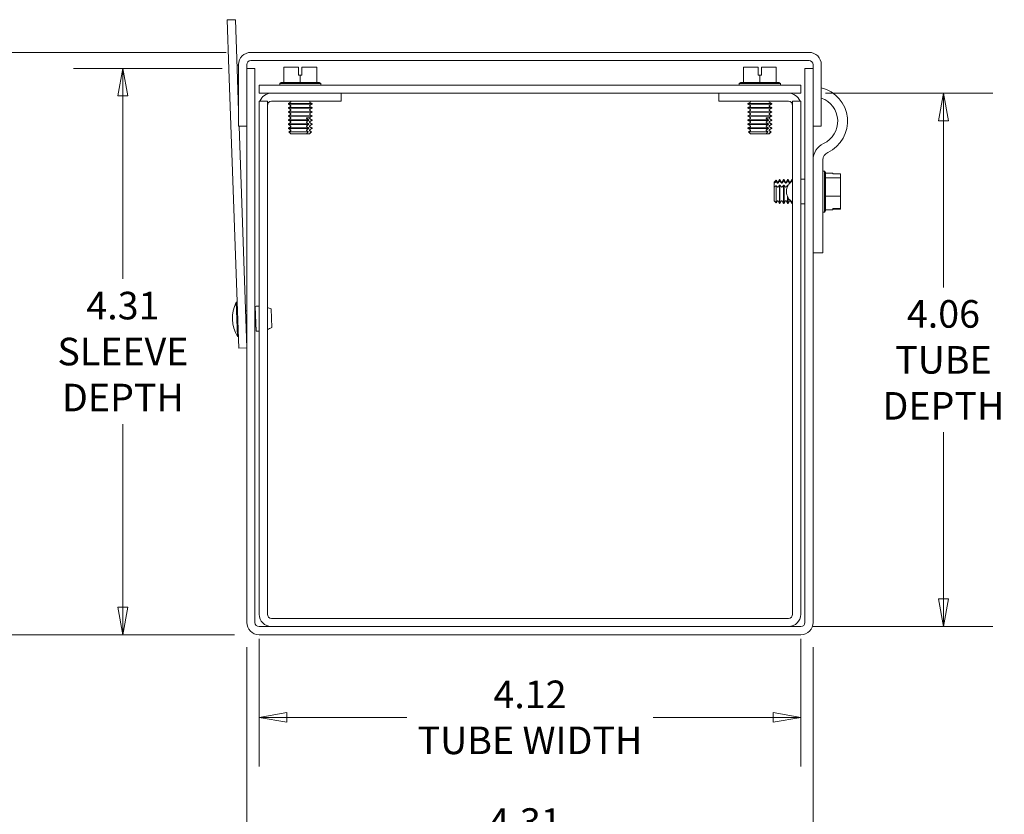
# Model space of a CAD drawing. Units: inches. Extents: x 1.9 to 49.1, y 2.7 to 29.3.
# Drawn here: x 20.8 to 28.3, y 12.7 to 18.8 of the extents above; entities that cross this region are included whole.
import ezdxf

# ---------------------------------------------------------------- set-up
doc = ezdxf.new("R2010")
doc.units = ezdxf.units.IN
doc.header["$LTSCALE"] = 3
doc.header["$MEASUREMENT"] = 0
doc.layers.get('0').update_dxf_attribs({"lineweight": 0})
doc.layers.add('Dimension (ANSI)', color=7, linetype='Continuous', lineweight=5)
doc.layers.add('Visible (ANSI)', color=7, linetype='Continuous', lineweight=5)
doc.styles.add('ROMANS', font='tahoma.ttf')
doc.dimstyles.new('Default (ANSI)', dxfattribs={"dimscale": 3, "dimtxt": 0.07, "dimasz": 0.07, "dimexe": 0.125, "dimexo": 0.0625, "dimgap": 0.031496, "dimtad": 0, "dimtih": 1, "dimtoh": 1, "dimrnd": 1e-08, "dimzin": 0, "dimdsep": 46, "dimtxsty": 'ROMANS', "dimblk": 'Filled-1', "dimcen": 0.09, "dimdle": 0.393701, "dimclrd": 256, "dimclre": 256, "dimclrt": 256, "dimadec": 0, "dimazin": 0, "dimtfac": 0.928571, "dimtofl": 0, "dimtmove": 0, "dimatfit": 3, "dimfxl": 1, "dimtolj": 1, "dimtzin": 0, "dimlwd": -1, "dimlwe": -1, "dimarcsym": 0})

# ---------------------------------------------------------------- blocks, each defined once
blk = doc.blocks.new('Filled-1')
at = {"color": 0}
for p, q in [((0, 0), (-1, 0.179)), ((-1, 0.179), (-1, -0.179)), ((-1, 0), (0, 0)), ((-1, -0.179), (0, 0))]:
    blk.add_line(p, q, dxfattribs=at)
at = {"color": 0, "flags": 128}
blk.add_lwpolyline([(-1, -0.179), (0, 0), (-1, 0.179), (-1, -0.179)], dxfattribs=at)
at = {"color": 0}
blk.add_solid([(-1, -0.179), (0, 0), (-1, 0.179), (-1, -0.179)], dxfattribs=at)
blk = doc.blocks.new('*D8')
at = {"layer": 'Defpoints', "color": 0, "transparency": 16777216}
for p in [(22.5018, 14.1661), (26.8143, 14.1661), (26.8143, 12.4711)]:
    blk.add_point(p, dxfattribs=at)
at = {"layer": 'Dimension (ANSI)', "transparency": 16777216}
for p, q in [((22.5018, 13.9786), (22.5018, 12.0961)), ((26.8143, 13.9786), (26.8143, 12.0961)), ((22.7118, 12.4711), (23.5522, 12.4711)), ((26.6043, 12.4711), (25.6902, 12.4711))]:
    blk.add_line(p, q, dxfattribs=at)
at = {"layer": 'Dimension (ANSI)', "transparency": 16777216, "xscale": 0.2100000008940697, "yscale": 0.2100000008940697, "zscale": 0.2100000008940697, "rotation": 180}
blk.add_blockref('Filled-1', (22.5018, 12.4711), dxfattribs=at)
at = {"layer": 'Dimension (ANSI)', "transparency": 16777216, "xscale": 0.2100000008940697, "yscale": 0.2100000008940697, "zscale": 0.2100000008940697}
blk.add_blockref('Filled-1', (26.8143, 12.4711), dxfattribs=at)
at = {"layer": 'Dimension (ANSI)', "transparency": 16777216, "insert": (24.6212, 12.4711), "char_height": 0.21, "attachment_point": 5, "style": 'ROMANS'}
blk.add_mtext('\\A1;\\fTahoma|b0|i0;\\H0.2100;4.31\\P\\fTahoma|b0|i0;\\H0.2100;SLEEVE WIDTH', dxfattribs=at)
blk = doc.blocks.new('*D9')
at = {"layer": 'Defpoints', "color": 0, "transparency": 16777216}
for p in [(21.558, 18.3854), (22.5018, 18.3854), (22.5951, 14.0729)]:
    blk.add_point(p, dxfattribs=at)
at = {"layer": 'Dimension (ANSI)', "transparency": 16777216}
for p, q in [((22.3143, 18.3854), (21.183, 18.3854)), ((21.558, 18.1754), (21.558, 16.7827)), ((21.558, 14.2829), (21.558, 15.6756)), ((22.4076, 14.0729), (21.183, 14.0729))]:
    blk.add_line(p, q, dxfattribs=at)
at = {"layer": 'Dimension (ANSI)', "transparency": 16777216, "xscale": 0.2100000008940697, "yscale": 0.2100000008940697, "zscale": 0.2100000008940697}
for p, rotation in [((21.558, 18.3854), 90), ((21.558, 14.0729), 270)]:
    blk.add_blockref('Filled-1', p, dxfattribs=dict(at, rotation=rotation))
at = {"layer": 'Dimension (ANSI)', "transparency": 16777216, "insert": (21.558, 16.2291), "char_height": 0.21, "attachment_point": 5, "style": 'ROMANS'}
blk.add_mtext('\\A1;\\fTahoma|b0|i0;\\H0.2100;4.31\\P\\fTahoma|b0|i0;\\H0.2100;SLEEVE\\P\\fTahoma|b0|i0;\\H0.2100;DEPTH', dxfattribs=at)
blk = doc.blocks.new('*D11')
at = {"layer": 'Defpoints', "color": 0, "transparency": 16777216}
for p in [(26.7211, 18.1969), (26.6268, 14.1349), (27.8066, 14.1349)]:
    blk.add_point(p, dxfattribs=at)
at = {"layer": 'Dimension (ANSI)', "transparency": 16777216}
for p, q in [((26.9086, 18.1969), (28.1816, 18.1969)), ((27.8066, 17.9869), (27.8066, 16.7175)), ((27.8066, 14.3449), (27.8066, 15.6143)), ((26.8143, 14.1349), (28.1816, 14.1349))]:
    blk.add_line(p, q, dxfattribs=at)
at = {"layer": 'Dimension (ANSI)', "transparency": 16777216, "xscale": 0.2100000008940697, "yscale": 0.2100000008940697, "zscale": 0.2100000008940697}
for p, rotation in [((27.8066, 18.1969), 90), ((27.8066, 14.1349), 270)]:
    blk.add_blockref('Filled-1', p, dxfattribs=dict(at, rotation=rotation))
at = {"layer": 'Dimension (ANSI)', "transparency": 16777216, "insert": (27.8066, 16.1659), "char_height": 0.21, "attachment_point": 5, "style": 'ROMANS'}
blk.add_mtext('\\A1;\\fTahoma|b0|i0;\\H0.2100;4.06\\P\\fTahoma|b0|i0;\\H0.2100;TUBE\\P\\fTahoma|b0|i0;\\H0.2100;DEPTH', dxfattribs=at)
blk = doc.blocks.new('*D12')
at = {"layer": 'Defpoints', "color": 0, "transparency": 16777216}
for p in [(22.5961, 14.2281), (26.7201, 14.2281), (26.7201, 13.4436)]:
    blk.add_point(p, dxfattribs=at)
at = {"layer": 'Dimension (ANSI)', "transparency": 16777216}
for p, q in [((22.5961, 14.0406), (22.5961, 13.0686)), ((26.7201, 14.0406), (26.7201, 13.0686)), ((22.8061, 13.4436), (23.72, 13.4436)), ((26.5101, 13.4436), (25.5962, 13.4436))]:
    blk.add_line(p, q, dxfattribs=at)
at = {"layer": 'Dimension (ANSI)', "transparency": 16777216, "xscale": 0.2100000008940697, "yscale": 0.2100000008940697, "zscale": 0.2100000008940697, "rotation": 180}
blk.add_blockref('Filled-1', (22.5961, 13.4436), dxfattribs=at)
at = {"layer": 'Dimension (ANSI)', "transparency": 16777216, "xscale": 0.2100000008940697, "yscale": 0.2100000008940697, "zscale": 0.2100000008940697}
blk.add_blockref('Filled-1', (26.7201, 13.4436), dxfattribs=at)
at = {"layer": 'Dimension (ANSI)', "transparency": 16777216, "insert": (24.6581, 13.4436), "char_height": 0.21, "attachment_point": 5, "style": 'ROMANS'}
blk.add_mtext('\\A1;\\fTahoma|b0|i0;\\H0.2100;4.12\\P\\fTahoma|b0|i0;\\H0.2100;TUBE WIDTH', dxfattribs=at)
blk = doc.blocks.new('*D24')
at = {"layer": 'Defpoints', "color": 0, "transparency": 16777216}
for p in [(20.3243, 18.5074), (22.5321, 18.5074), (22.5951, 14.0729)]:
    blk.add_point(p, dxfattribs=at)
at = {"layer": 'Dimension (ANSI)', "transparency": 16777216}
for p, q in [((22.3446, 18.5074), (19.9493, 18.5074)), ((20.3243, 18.2974), (20.3243, 16.5234)), ((20.3243, 14.2829), (20.3243, 16.0569)), ((22.4076, 14.0729), (19.9493, 14.0729))]:
    blk.add_line(p, q, dxfattribs=at)
at = {"layer": 'Dimension (ANSI)', "transparency": 16777216, "xscale": 0.2100000008940697, "yscale": 0.2100000008940697, "zscale": 0.2100000008940697}
for p, rotation in [((20.3243, 18.5074), 90), ((20.3243, 14.0729), 270)]:
    blk.add_blockref('Filled-1', p, dxfattribs=dict(at, rotation=rotation))
at = {"layer": 'Dimension (ANSI)', "transparency": 16777216, "insert": (20.3243, 16.2901), "char_height": 0.21, "attachment_point": 5, "style": 'ROMANS'}
blk.add_mtext('\\A1;(4.43)', dxfattribs=at)

msp = doc.modelspace()

# ---------------------------------------------------------------- linework, layer by layer
at = {"layer": 'Visible (ANSI)'}
for p, q in [((22.41459, 18.7564), (22.35262, 18.75424)), ((22.36571, 18.37947), (22.35262, 18.75424)), ((22.41459, 18.7564), (22.42767, 18.38163)), ((22.53208, 18.50739), (26.78308, 18.50739)), ((22.36571, 18.37947), (22.43987, 16.25576)), ((22.43883, 18.06201), (22.42767, 18.38163)), ((22.43883, 18.41414), (22.43883, 17.94489)), ((22.50083, 17.94489), (22.50083, 18.41414)), ((22.56383, 18.38539), (22.50183, 18.38539)), ((22.50183, 18.38539), (22.50183, 14.16614)), ((22.53208, 18.44539), (26.78308, 18.44539)), ((22.56383, 18.38539), (22.56383, 14.16614)), ((22.89608, 18.39389), (22.78358, 18.39389)), ((22.78358, 18.27889), (22.78358, 18.39389)), ((22.89608, 18.33389), (22.89608, 18.39389)), ((22.92108, 18.39389), (22.92108, 18.33389)), ((23.03358, 18.39389), (22.92108, 18.39389)), ((23.03358, 18.27889), (23.03358, 18.39389)), ((26.39608, 18.39389), (26.28358, 18.39389)), ((26.28358, 18.27889), (26.28358, 18.39389)), ((26.39608, 18.33389), (26.39608, 18.39389)), ((26.42108, 18.39389), (26.42108, 18.33389)), ((26.53358, 18.39389), (26.42108, 18.39389)), ((26.53358, 18.27889), (26.53358, 18.39389)), ((26.75233, 18.38539), (26.75233, 14.16614)), ((26.75233, 18.38539), (26.81433, 18.38539)), ((26.81433, 17.94489), (26.81433, 18.41414)), ((26.81433, 14.16614), (26.81433, 18.38539)), ((26.87633, 17.94489), (26.87633, 18.41414)), ((22.90858, 18.33389), (22.89608, 18.33389)), ((22.92108, 18.33389), (22.90858, 18.33389)), ((22.90858, 18.27889), (22.90858, 18.33389)), ((26.40858, 18.33389), (26.39608, 18.33389)), ((26.42108, 18.33389), (26.40858, 18.33389)), ((26.40858, 18.27889), (26.40858, 18.33389)), ((26.72108, 18.25889), (22.59608, 18.25889)), ((22.59608, 18.19689), (22.59608, 18.25889)), ((22.76425, 18.27889), (22.75233, 18.26966)), ((22.75233, 18.26966), (23.06483, 18.26966)), ((22.75233, 18.25889), (22.75233, 18.26966)), ((22.78358, 18.27889), (22.76425, 18.27889)), ((22.90858, 18.27889), (22.78358, 18.27889)), ((23.03358, 18.27889), (22.90858, 18.27889)), ((23.05292, 18.27889), (23.03358, 18.27889)), ((23.05292, 18.27889), (23.06483, 18.26966)), ((23.06483, 18.25889), (23.06483, 18.26966)), ((26.26425, 18.27889), (26.25233, 18.26966)), ((26.25233, 18.26966), (26.56483, 18.26966)), ((26.25233, 18.25889), (26.25233, 18.26966)), ((26.28358, 18.27889), (26.26425, 18.27889)), ((26.40858, 18.27889), (26.28358, 18.27889)), ((26.53358, 18.27889), (26.40858, 18.27889)), ((26.55292, 18.27889), (26.53358, 18.27889)), ((26.55292, 18.27889), (26.56483, 18.26966)), ((26.56483, 18.25889), (26.56483, 18.26966)), ((26.72108, 18.19689), (26.72108, 18.25889)), ((26.72108, 18.19689), (22.59608, 18.19689)), ((23.22108, 18.13489), (23.22108, 18.19689)), ((26.09508, 18.13489), (26.09508, 18.19689)), ((22.59608, 18.13489), (22.59608, 14.22814)), ((22.65808, 18.13489), (22.59608, 18.13489)), ((22.65808, 18.13489), (22.65808, 14.22814)), ((23.22108, 18.13489), (22.68933, 18.13489)), ((22.83492, 18.12746), (22.81814, 18.11777)), ((22.81814, 18.11777), (22.99903, 18.11777)), ((22.81814, 18.11389), (22.81814, 18.11777)), ((22.99903, 18.11389), (22.81814, 18.11389)), ((22.83492, 18.1042), (22.81814, 18.11389)), ((22.83492, 18.09645), (22.81814, 18.08676)), ((22.81814, 18.08676), (22.99903, 18.08676)), ((22.81814, 18.08288), (22.81814, 18.08676)), ((22.99903, 18.08288), (22.81814, 18.08288)), ((22.83492, 18.07319), (22.81814, 18.08288)), ((22.98224, 18.12746), (22.99903, 18.11777)), ((22.98224, 18.1042), (22.99903, 18.11389)), ((22.98224, 18.09645), (22.99903, 18.08676)), ((22.98224, 18.07319), (22.99903, 18.08288)), ((22.99903, 18.11389), (22.99903, 18.11777)), ((22.99903, 18.08288), (22.99903, 18.08676)), ((26.09508, 18.13489), (26.62683, 18.13489)), ((26.33492, 18.12746), (26.31814, 18.11777)), ((26.31814, 18.11777), (26.49903, 18.11777)), ((26.31814, 18.11389), (26.31814, 18.11777)), ((26.49903, 18.11389), (26.31814, 18.11389)), ((26.33492, 18.1042), (26.31814, 18.11389)), ((26.33492, 18.09645), (26.31814, 18.08676)), ((26.31814, 18.08676), (26.49903, 18.08676)), ((26.31814, 18.08288), (26.31814, 18.08676)), ((26.49903, 18.08288), (26.31814, 18.08288)), ((26.33492, 18.07319), (26.31814, 18.08288)), ((26.48224, 18.12746), (26.49903, 18.11777)), ((26.48224, 18.1042), (26.49903, 18.11389)), ((26.48224, 18.09645), (26.49903, 18.08676)), ((26.48224, 18.07319), (26.49903, 18.08288)), ((26.49903, 18.11389), (26.49903, 18.11777)), ((26.49903, 18.08288), (26.49903, 18.08676)), ((26.65808, 18.13489), (26.65808, 14.22814)), ((26.65808, 18.13489), (26.72008, 18.13489)), ((26.72008, 14.22814), (26.72008, 18.13489)), ((22.83492, 18.06544), (22.81814, 18.05575)), ((22.81814, 18.05575), (22.99903, 18.05575)), ((22.81814, 18.05187), (22.81814, 18.05575)), ((22.99903, 18.05187), (22.81814, 18.05187)), ((22.83492, 18.04218), (22.81814, 18.05187)), ((22.83492, 18.03443), (22.81814, 18.02474)), ((22.81814, 18.02474), (22.99903, 18.02474)), ((22.81814, 18.02086), (22.81814, 18.02474)), ((22.99903, 18.02086), (22.81814, 18.02086)), ((22.83492, 18.01117), (22.81814, 18.02086)), ((22.83492, 18.00342), (22.81814, 17.99373)), ((22.97859, 18.00894), (22.95714, 18.00894)), ((22.98224, 18.06544), (22.99903, 18.05575)), ((22.98224, 18.04218), (22.99903, 18.05187)), ((22.98224, 18.03443), (22.99903, 18.02474)), ((22.98224, 18.01117), (22.99903, 18.02086)), ((22.98224, 18.00342), (22.99903, 17.99373)), ((22.99903, 18.05187), (22.99903, 18.05575)), ((22.99903, 18.02086), (22.99903, 18.02474)), ((26.33492, 18.06544), (26.31814, 18.05575)), ((26.31814, 18.05575), (26.49903, 18.05575)), ((26.31814, 18.05187), (26.31814, 18.05575)), ((26.49903, 18.05187), (26.31814, 18.05187)), ((26.33492, 18.04218), (26.31814, 18.05187)), ((26.33492, 18.03443), (26.31814, 18.02474)), ((26.31814, 18.02474), (26.49903, 18.02474)), ((26.31814, 18.02086), (26.31814, 18.02474)), ((26.49903, 18.02086), (26.31814, 18.02086)), ((26.33492, 18.01117), (26.31814, 18.02086)), ((26.33492, 18.00342), (26.31814, 17.99373)), ((26.47859, 18.00894), (26.45714, 18.00894)), ((26.48224, 18.06544), (26.49903, 18.05575)), ((26.48224, 18.04218), (26.49903, 18.05187)), ((26.48224, 18.03443), (26.49903, 18.02474)), ((26.48224, 18.01117), (26.49903, 18.02086)), ((26.48224, 18.00342), (26.49903, 17.99373)), ((26.49903, 18.05187), (26.49903, 18.05575)), ((26.49903, 18.02086), (26.49903, 18.02474)), ((22.50083, 17.94489), (22.43883, 17.94489)), ((22.50183, 16.25792), (22.44292, 17.94489)), ((22.81814, 17.99373), (22.97395, 17.99373)), ((22.81814, 17.98986), (22.81814, 17.99373)), ((22.97395, 17.98986), (22.81814, 17.98986)), ((22.83492, 17.98016), (22.81814, 17.98986)), ((22.83492, 17.97241), (22.81814, 17.96272)), ((22.81814, 17.96272), (22.97395, 17.96272)), ((22.81814, 17.95885), (22.81814, 17.96272)), ((22.97395, 17.95885), (22.81814, 17.95885)), ((22.83492, 17.94915), (22.81814, 17.95885)), ((22.83492, 17.9414), (22.81814, 17.93171)), ((22.81814, 17.93171), (22.97395, 17.93171)), ((22.81814, 17.92784), (22.81814, 17.93171)), ((22.97395, 17.92784), (22.81814, 17.92784)), ((22.83492, 17.91815), (22.81814, 17.92784)), ((22.97395, 17.98986), (22.97395, 17.99373)), ((22.97395, 17.95885), (22.97395, 17.96272)), ((22.97395, 17.92784), (22.97395, 17.93171)), ((22.98224, 17.98016), (22.99903, 17.98986)), ((22.98224, 17.97241), (22.99903, 17.96272)), ((22.98224, 17.94915), (22.99903, 17.95885)), ((22.98224, 17.9414), (22.99903, 17.93171)), ((22.98224, 17.91815), (22.99903, 17.92784)), ((22.9954, 17.99373), (22.9954, 17.98986)), ((22.9954, 17.99373), (22.99903, 17.99373)), ((22.99903, 17.98986), (22.9954, 17.98986)), ((22.9954, 17.96272), (22.9954, 17.95885)), ((22.9954, 17.96272), (22.99903, 17.96272)), ((22.99903, 17.95885), (22.9954, 17.95885)), ((22.9954, 17.93171), (22.9954, 17.92784)), ((22.9954, 17.93171), (22.99903, 17.93171)), ((22.99903, 17.92784), (22.9954, 17.92784)), ((22.99903, 17.98986), (22.99903, 17.99373)), ((22.99903, 17.95885), (22.99903, 17.96272)), ((22.99903, 17.92784), (22.99903, 17.93171)), ((26.31814, 17.99373), (26.47395, 17.99373)), ((26.31814, 17.98986), (26.31814, 17.99373)), ((26.47395, 17.98986), (26.31814, 17.98986)), ((26.33492, 17.98016), (26.31814, 17.98986)), ((26.33492, 17.97241), (26.31814, 17.96272)), ((26.31814, 17.96272), (26.47395, 17.96272)), ((26.31814, 17.95885), (26.31814, 17.96272)), ((26.47395, 17.95885), (26.31814, 17.95885)), ((26.33492, 17.94915), (26.31814, 17.95885)), ((26.33492, 17.9414), (26.31814, 17.93171)), ((26.31814, 17.93171), (26.47395, 17.93171)), ((26.31814, 17.92784), (26.31814, 17.93171)), ((26.47395, 17.92784), (26.31814, 17.92784)), ((26.33492, 17.91815), (26.31814, 17.92784)), ((26.47395, 17.98986), (26.47395, 17.99373)), ((26.47395, 17.95885), (26.47395, 17.96272)), ((26.47395, 17.92784), (26.47395, 17.93171)), ((26.48224, 17.98016), (26.49903, 17.98986)), ((26.48224, 17.97241), (26.49903, 17.96272)), ((26.48224, 17.94915), (26.49903, 17.95885)), ((26.48224, 17.9414), (26.49903, 17.93171)), ((26.48224, 17.91815), (26.49903, 17.92784)), ((26.4954, 17.99373), (26.4954, 17.98986)), ((26.4954, 17.99373), (26.49903, 17.99373)), ((26.49903, 17.98986), (26.4954, 17.98986)), ((26.4954, 17.96272), (26.4954, 17.95885)), ((26.4954, 17.96272), (26.49903, 17.96272)), ((26.49903, 17.95885), (26.4954, 17.95885)), ((26.4954, 17.93171), (26.4954, 17.92784)), ((26.4954, 17.93171), (26.49903, 17.93171)), ((26.49903, 17.92784), (26.4954, 17.92784)), ((26.49903, 17.98986), (26.49903, 17.99373)), ((26.49903, 17.95885), (26.49903, 17.96272)), ((26.49903, 17.92784), (26.49903, 17.93171)), ((26.81433, 17.94489), (26.87633, 17.94489)), ((22.83492, 17.91039), (22.82242, 17.90317)), ((22.82242, 17.90317), (22.97013, 17.90317)), ((22.83716, 17.88843), (22.82242, 17.90317)), ((22.95686, 17.88843), (22.83716, 17.88843)), ((22.97831, 17.88843), (22.95686, 17.88843)), ((22.98001, 17.88843), (22.97831, 17.88843)), ((22.98001, 17.88843), (22.99475, 17.90317)), ((22.98224, 17.91039), (22.99475, 17.90317)), ((22.99158, 17.90317), (22.99475, 17.90317)), ((26.33492, 17.91039), (26.32242, 17.90317)), ((26.32242, 17.90317), (26.47013, 17.90317)), ((26.33716, 17.88843), (26.32242, 17.90317)), ((26.45686, 17.88843), (26.33716, 17.88843)), ((26.47831, 17.88843), (26.45686, 17.88843)), ((26.48001, 17.88843), (26.47831, 17.88843)), ((26.48001, 17.88843), (26.49475, 17.90317)), ((26.48224, 17.91039), (26.49475, 17.90317)), ((26.49158, 17.90317), (26.49475, 17.90317)), ((26.88903, 17.68849), (26.88903, 17.07524)), ((26.88903, 17.60414), (26.8998, 17.60414)), ((26.8998, 17.60414), (26.8998, 17.29164)), ((26.90903, 17.59223), (26.8998, 17.60414)), ((26.90903, 17.55183), (26.90903, 17.59223)), ((26.90903, 17.5866), (26.96403, 17.5866)), ((26.90903, 17.41312), (26.90903, 17.55183)), ((26.90903, 17.55183), (27.02403, 17.55183)), ((26.96403, 17.58312), (26.96403, 17.5866)), ((27.02403, 17.58312), (26.96403, 17.58312)), ((27.02403, 17.55183), (27.02403, 17.58312)), ((27.02403, 17.41312), (27.02403, 17.55183)), ((26.51857, 17.51931), (26.53331, 17.53406)), ((26.51857, 17.51183), (26.51857, 17.51931)), ((26.51857, 17.48207), (26.51857, 17.51183)), ((26.51857, 17.37647), (26.51857, 17.48207)), ((26.53331, 17.53406), (26.53331, 17.52287)), ((26.54053, 17.52155), (26.53331, 17.53406)), ((26.53331, 17.4931), (26.53331, 17.36173)), ((26.54829, 17.52155), (26.55798, 17.53834)), ((26.55798, 17.52605), (26.55798, 17.53834)), ((26.55798, 17.53834), (26.56185, 17.53834)), ((26.55798, 17.52605), (26.56185, 17.52605)), ((26.56185, 17.49628), (26.55798, 17.49628)), ((26.55798, 17.35745), (26.55798, 17.49628)), ((26.56185, 17.53834), (26.56185, 17.52605)), ((26.57154, 17.52155), (26.56185, 17.53834)), ((26.56185, 17.49628), (26.56185, 17.35745)), ((26.5793, 17.52155), (26.58899, 17.53834)), ((26.58899, 17.52605), (26.58899, 17.53834)), ((26.58899, 17.53834), (26.59286, 17.53834)), ((26.58899, 17.52605), (26.59286, 17.52605)), ((26.59286, 17.49628), (26.58899, 17.49628)), ((26.58899, 17.35745), (26.58899, 17.49628)), ((26.59286, 17.53834), (26.59286, 17.52605)), ((26.60255, 17.52155), (26.59286, 17.53834)), ((26.59286, 17.49628), (26.59286, 17.35745)), ((26.61031, 17.52155), (26.62, 17.53834)), ((26.62, 17.52605), (26.62, 17.53834)), ((26.62, 17.53834), (26.62387, 17.53834)), ((26.62, 17.52605), (26.62387, 17.52605)), ((26.62387, 17.49628), (26.62, 17.49628)), ((26.62, 17.48732), (26.62, 17.49628)), ((26.62387, 17.53834), (26.62387, 17.52605)), ((26.63356, 17.52155), (26.62387, 17.53834)), ((26.62387, 17.49628), (26.62387, 17.49478)), ((26.64132, 17.52155), (26.65101, 17.53834)), ((26.65101, 17.52448), (26.65101, 17.53834)), ((26.65101, 17.53834), (26.65488, 17.53834)), ((26.65488, 17.53834), (26.65488, 17.52708)), ((26.65808, 17.53279), (26.65488, 17.53834)), ((26.75183, 17.54164), (26.72008, 17.54164)), ((26.75233, 17.54164), (26.75183, 17.54164)), ((26.62, 17.35745), (26.62, 17.40836)), ((26.62387, 17.40091), (26.62387, 17.35745)), ((26.90903, 17.41312), (27.02403, 17.41312)), ((26.90903, 17.30919), (26.90903, 17.41312)), ((27.02403, 17.31958), (27.02403, 17.41312)), ((26.51857, 17.37647), (26.53331, 17.36173)), ((26.54053, 17.37423), (26.53331, 17.36173)), ((26.54829, 17.37423), (26.55798, 17.35745)), ((26.55798, 17.35745), (26.56185, 17.35745)), ((26.57154, 17.37423), (26.56185, 17.35745)), ((26.5793, 17.37423), (26.58899, 17.35745)), ((26.58899, 17.35745), (26.59286, 17.35745)), ((26.60255, 17.37423), (26.59286, 17.35745)), ((26.61031, 17.37423), (26.62, 17.35745)), ((26.62, 17.35745), (26.62387, 17.35745)), ((26.63356, 17.37423), (26.62387, 17.35745)), ((26.64132, 17.37423), (26.65101, 17.35745)), ((26.65101, 17.35745), (26.65101, 17.3712)), ((26.65101, 17.35745), (26.65488, 17.35745)), ((26.65488, 17.36861), (26.65488, 17.35745)), ((26.65808, 17.36299), (26.65488, 17.35745)), ((26.75183, 17.35414), (26.72008, 17.35414)), ((26.75183, 17.35414), (26.75233, 17.35414)), ((26.88903, 17.29164), (26.8998, 17.29164)), ((26.90903, 17.30356), (26.8998, 17.29164)), ((26.90903, 17.30919), (26.96403, 17.30919)), ((26.90903, 17.30356), (26.90903, 17.30919)), ((26.96403, 17.30919), (26.96403, 17.31958)), ((26.96403, 17.31958), (27.02403, 17.31958)), ((27.02403, 17.31267), (26.96403, 17.31267)), ((27.02403, 17.31958), (27.02403, 17.31267)), ((26.88903, 17.07524), (26.88903, 16.98149)), ((26.81433, 16.98149), (26.88903, 16.98149)), ((22.42067, 16.60505), (22.42767, 16.6053)), ((22.42981, 16.34321), (22.42067, 16.60505)), ((22.57199, 16.38488), (22.5654, 16.57341)), ((22.49202, 16.539), (22.50183, 16.53935)), ((22.56383, 16.54151), (22.56651, 16.5416)), ((22.69114, 16.41132), (22.68611, 16.55534)), ((22.49638, 16.41408), (22.50183, 16.41427)), ((22.56383, 16.41644), (22.57088, 16.41668)), ((22.42981, 16.34321), (22.43681, 16.34346)), ((22.50183, 16.25792), (22.43987, 16.25576)), ((26.62683, 14.19689), (22.68933, 14.19689)), ((22.68933, 14.13489), (22.59508, 14.13489)), ((26.62683, 14.13489), (22.68933, 14.13489)), ((26.72108, 14.13489), (26.62683, 14.13489)), ((26.72108, 14.07289), (22.59508, 14.07289))]:
    msp.add_line(p, q, dxfattribs=at)
for centre, radius, start, end in [((22.53208, 18.41414), 0.09325, 90, 180), ((26.78308, 18.41414), 0.09325, 0, 90), ((22.4163, 18.34927), 0.0625, 68.861509, 80.463041), ((22.53208, 18.41414), 0.03125, 90, 180), ((26.78308, 18.41414), 0.03125, 0, 90), ((26.81436, 17.98279), 0.2622, 294.99087, 76.327372), ((22.68933, 18.10364), 0.09325, 90, 160.420126), ((26.62683, 18.10364), 0.09325, 19.579874, 90), ((26.81436, 17.98279), 0.1875, 294.99087, 70.698119), ((22.4239, 18.13149), 0.0625, 283.536959, 283.82421), ((22.68933, 18.10364), 0.03125, 90, 180), ((22.83269, 18.13134), 0.00448, 300, 52.616515), ((22.83269, 18.10033), 0.00448, 300, 60), ((22.83269, 18.06932), 0.00448, 300, 60), ((22.98448, 18.13134), 0.00448, 127.383485, 240), ((22.98448, 18.10033), 0.00448, 120, 240), ((22.98448, 18.06932), 0.00448, 120, 240), ((26.33269, 18.13134), 0.00448, 300, 52.616515), ((26.33269, 18.10033), 0.00448, 300, 60), ((26.33269, 18.06932), 0.00448, 300, 60), ((26.48448, 18.13134), 0.00448, 127.383485, 240), ((26.48448, 18.10033), 0.00448, 120, 240), ((26.48448, 18.06932), 0.00448, 120, 240), ((26.62683, 18.10364), 0.03125, 0, 90), ((22.83269, 18.03831), 0.00448, 300, 60), ((22.83269, 18.0073), 0.00448, 300, 60), ((22.98448, 18.03831), 0.00448, 120, 240), ((22.98448, 18.0073), 0.00448, 120, 240), ((26.33269, 18.03831), 0.00448, 300, 60), ((26.33269, 18.0073), 0.00448, 300, 60), ((26.48448, 18.03831), 0.00448, 120, 240), ((26.48448, 18.0073), 0.00448, 120, 240), ((22.83269, 17.97629), 0.00448, 300, 60), ((22.83269, 17.94528), 0.00448, 300, 60), ((22.98448, 17.97629), 0.00448, 120, 240), ((22.98448, 17.94528), 0.00448, 120, 240), ((26.33269, 17.97629), 0.00448, 300, 60), ((26.33269, 17.94528), 0.00448, 300, 60), ((26.48448, 17.97629), 0.00448, 120, 240), ((26.48448, 17.94528), 0.00448, 120, 240), ((22.83269, 17.91427), 0.00448, 300, 60), ((22.98448, 17.91427), 0.00448, 120, 240), ((26.33269, 17.91427), 0.00448, 300, 60), ((26.48448, 17.91427), 0.00448, 120, 240), ((26.95153, 17.68849), 0.1372, 114.99087, 180), ((26.95153, 17.68849), 0.0625, 114.99087, 180), ((26.54441, 17.52379), 0.00448, 210, 330), ((26.57542, 17.52379), 0.00448, 210, 330), ((26.60643, 17.52379), 0.00448, 210, 330), ((26.70508, 17.44784), 0.0938, 120.070558, 239.929442), ((26.63744, 17.52379), 0.00448, 210, 330), ((26.54441, 17.37199), 0.00448, 30, 150), ((26.57542, 17.37199), 0.00448, 30, 150), ((26.60643, 17.37199), 0.00448, 30, 150), ((26.63744, 17.37199), 0.00448, 30, 150), ((22.66861, 16.48263), 0.27652, 153.721783, 210.278217), ((22.58803, 16.31238), 0.262, 88.239203, 94.95539), ((22.58803, 16.31238), 0.262, 68.017547, 74.492288), ((22.57635, 16.64684), 0.262, 269.04461, 274.318769), ((22.57635, 16.64684), 0.262, 288.176581, 295.982453), ((22.68933, 14.22814), 0.09325, 180, 270), ((22.68933, 14.22814), 0.03125, 180, 270), ((26.62683, 14.22814), 0.09325, 270, 0), ((26.62683, 14.22814), 0.03125, 270, 0), ((22.59508, 14.16614), 0.09325, 180, 270), ((22.59508, 14.16614), 0.03125, 180, 270), ((26.72108, 14.16614), 0.09325, 270, 0), ((26.72108, 14.16614), 0.03125, 270, 0)]:
    msp.add_arc(centre, radius, start, end, dxfattribs=at)
for points, knots in [([(22.95889, 18.00342), (22.95857, 18.00362), (22.95826, 18.00389), (22.95768, 18.00455), (22.95735, 18.0051), (22.95697, 18.00611), (22.95686, 18.00675), (22.95686, 18.00783), (22.95696, 18.00844), (22.95714, 18.00894)], [-0.045755559, -0.045755559, -0.045755559, -0.045755559, -0.042792484, -0.042792484, -0.038542643, -0.038542643, -0.034394534, -0.034394534, -0.030371877, -0.030371877, -0.030371877, -0.030371877]), ([(22.97859, 18.00894), (22.97841, 18.00844), (22.97831, 18.00783), (22.97831, 18.00675), (22.97842, 18.00611), (22.9788, 18.0051), (22.97913, 18.00455), (22.97971, 18.00389), (22.98002, 18.00362), (22.98034, 18.00342)], [-0.038418763, -0.038418763, -0.038418763, -0.038418763, -0.034394439, -0.034394439, -0.03024633, -0.03024633, -0.025996489, -0.025996489, -0.023033414, -0.023033414, -0.023033414, -0.023033414]), ([(26.45889, 18.00342), (26.45857, 18.00362), (26.45826, 18.00389), (26.45768, 18.00455), (26.45735, 18.0051), (26.45697, 18.00611), (26.45686, 18.00675), (26.45686, 18.00783), (26.45696, 18.00844), (26.45714, 18.00894)], [-0.045755559, -0.045755559, -0.045755559, -0.045755559, -0.042792484, -0.042792484, -0.038542643, -0.038542643, -0.034394534, -0.034394534, -0.030371877, -0.030371877, -0.030371877, -0.030371877]), ([(26.47859, 18.00894), (26.47841, 18.00844), (26.47831, 18.00783), (26.47831, 18.00675), (26.47842, 18.00611), (26.4788, 18.0051), (26.47913, 18.00455), (26.47971, 18.00389), (26.48002, 18.00362), (26.48034, 18.00342)], [-0.038418763, -0.038418763, -0.038418763, -0.038418763, -0.034394439, -0.034394439, -0.03024633, -0.03024633, -0.025996489, -0.025996489, -0.023033414, -0.023033414, -0.023033414, -0.023033414]), ([(22.95889, 17.97241), (22.95857, 17.97262), (22.95826, 17.97288), (22.95768, 17.97354), (22.95735, 17.97409), (22.95697, 17.9751), (22.95686, 17.97574), (22.95686, 17.97683), (22.95697, 17.97747), (22.95735, 17.97849), (22.95768, 17.97904), (22.95826, 17.9797), (22.95857, 17.97996), (22.95889, 17.98016)], [-0.045755464, -0.045755464, -0.045755464, -0.045755464, -0.042792389, -0.042792389, -0.038542548, -0.038542548, -0.034394439, -0.034394439, -0.03024633, -0.03024633, -0.025996489, -0.025996489, -0.023033414, -0.023033414, -0.023033414, -0.023033414]), ([(22.95889, 17.9414), (22.95857, 17.94161), (22.95826, 17.94187), (22.95768, 17.94253), (22.95735, 17.94308), (22.95697, 17.94409), (22.95686, 17.94473), (22.95686, 17.94583), (22.95698, 17.94648), (22.95736, 17.9475), (22.95769, 17.94805), (22.95828, 17.9487), (22.95858, 17.94896), (22.95889, 17.94915)], [-0.045755559, -0.045755559, -0.045755559, -0.045755559, -0.042792484, -0.042792484, -0.038542643, -0.038542643, -0.034394534, -0.034394534, -0.03019959, -0.03019959, -0.025899985, -0.025899985, -0.023031394, -0.023031394, -0.023031394, -0.023031394]), ([(22.98034, 17.98016), (22.98002, 17.97996), (22.97971, 17.9797), (22.97913, 17.97904), (22.9788, 17.97849), (22.97842, 17.97747), (22.97831, 17.97683), (22.97831, 17.97574), (22.97842, 17.9751), (22.9788, 17.97409), (22.97913, 17.97354), (22.97971, 17.97288), (22.98002, 17.97262), (22.98034, 17.97241)], [-0.045755464, -0.045755464, -0.045755464, -0.045755464, -0.042792389, -0.042792389, -0.038542548, -0.038542548, -0.034394439, -0.034394439, -0.03024633, -0.03024633, -0.025996489, -0.025996489, -0.023033414, -0.023033414, -0.023033414, -0.023033414]), ([(22.98034, 17.94915), (22.98002, 17.94895), (22.97971, 17.94869), (22.97913, 17.94803), (22.9788, 17.94748), (22.97842, 17.94646), (22.97831, 17.94582), (22.97831, 17.94473), (22.97842, 17.94409), (22.9788, 17.94308), (22.97913, 17.94253), (22.97971, 17.94187), (22.98002, 17.94161), (22.98034, 17.9414)], [-0.045755464, -0.045755464, -0.045755464, -0.045755464, -0.042792389, -0.042792389, -0.038542548, -0.038542548, -0.034394439, -0.034394439, -0.03024633, -0.03024633, -0.025996489, -0.025996489, -0.023033414, -0.023033414, -0.023033414, -0.023033414]), ([(26.45889, 17.97241), (26.45857, 17.97262), (26.45826, 17.97288), (26.45768, 17.97354), (26.45735, 17.97409), (26.45697, 17.9751), (26.45686, 17.97574), (26.45686, 17.97683), (26.45697, 17.97747), (26.45735, 17.97849), (26.45768, 17.97904), (26.45826, 17.9797), (26.45857, 17.97996), (26.45889, 17.98016)], [-0.045755464, -0.045755464, -0.045755464, -0.045755464, -0.042792389, -0.042792389, -0.038542548, -0.038542548, -0.034394439, -0.034394439, -0.03024633, -0.03024633, -0.025996489, -0.025996489, -0.023033414, -0.023033414, -0.023033414, -0.023033414]), ([(26.45889, 17.9414), (26.45857, 17.94161), (26.45826, 17.94187), (26.45768, 17.94253), (26.45735, 17.94308), (26.45697, 17.94409), (26.45686, 17.94473), (26.45686, 17.94583), (26.45698, 17.94648), (26.45736, 17.9475), (26.45769, 17.94805), (26.45828, 17.9487), (26.45858, 17.94896), (26.45889, 17.94915)], [-0.045755559, -0.045755559, -0.045755559, -0.045755559, -0.042792484, -0.042792484, -0.038542643, -0.038542643, -0.034394534, -0.034394534, -0.03019959, -0.03019959, -0.025899985, -0.025899985, -0.023031394, -0.023031394, -0.023031394, -0.023031394]), ([(26.48034, 17.98016), (26.48002, 17.97996), (26.47971, 17.9797), (26.47913, 17.97904), (26.4788, 17.97849), (26.47842, 17.97747), (26.47831, 17.97683), (26.47831, 17.97574), (26.47842, 17.9751), (26.4788, 17.97409), (26.47913, 17.97354), (26.47971, 17.97288), (26.48002, 17.97262), (26.48034, 17.97241)], [-0.045755464, -0.045755464, -0.045755464, -0.045755464, -0.042792389, -0.042792389, -0.038542548, -0.038542548, -0.034394439, -0.034394439, -0.03024633, -0.03024633, -0.025996489, -0.025996489, -0.023033414, -0.023033414, -0.023033414, -0.023033414]), ([(26.48034, 17.94915), (26.48002, 17.94895), (26.47971, 17.94869), (26.47913, 17.94803), (26.4788, 17.94748), (26.47842, 17.94646), (26.47831, 17.94582), (26.47831, 17.94473), (26.47842, 17.94409), (26.4788, 17.94308), (26.47913, 17.94253), (26.47971, 17.94187), (26.48002, 17.94161), (26.48034, 17.9414)], [-0.045755464, -0.045755464, -0.045755464, -0.045755464, -0.042792389, -0.042792389, -0.038542548, -0.038542548, -0.034394439, -0.034394439, -0.03024633, -0.03024633, -0.025996489, -0.025996489, -0.023033414, -0.023033414, -0.023033414, -0.023033414]), ([(22.95889, 17.91039), (22.95857, 17.9106), (22.95826, 17.91086), (22.95768, 17.91152), (22.95735, 17.91207), (22.95697, 17.91308), (22.95686, 17.91372), (22.95686, 17.91481), (22.95697, 17.91545), (22.95735, 17.91647), (22.95768, 17.91702), (22.95826, 17.91768), (22.95857, 17.91794), (22.95889, 17.91815)], [-0.045755464, -0.045755464, -0.045755464, -0.045755464, -0.042792389, -0.042792389, -0.038542548, -0.038542548, -0.034394439, -0.034394439, -0.03024633, -0.03024633, -0.025996489, -0.025996489, -0.023033414, -0.023033414, -0.023033414, -0.023033414]), ([(22.98034, 17.91815), (22.98002, 17.91794), (22.97971, 17.91768), (22.97913, 17.91702), (22.9788, 17.91647), (22.97842, 17.91545), (22.97831, 17.91481), (22.97831, 17.91372), (22.97842, 17.91308), (22.9788, 17.91207), (22.97913, 17.91152), (22.97971, 17.91086), (22.98002, 17.9106), (22.98034, 17.91039)], [-0.045755464, -0.045755464, -0.045755464, -0.045755464, -0.042792389, -0.042792389, -0.038542548, -0.038542548, -0.034394439, -0.034394439, -0.03024633, -0.03024633, -0.025996489, -0.025996489, -0.023033414, -0.023033414, -0.023033414, -0.023033414]), ([(26.45889, 17.91039), (26.45857, 17.9106), (26.45826, 17.91086), (26.45768, 17.91152), (26.45735, 17.91207), (26.45697, 17.91308), (26.45686, 17.91372), (26.45686, 17.91481), (26.45697, 17.91545), (26.45735, 17.91647), (26.45768, 17.91702), (26.45826, 17.91768), (26.45857, 17.91794), (26.45889, 17.91815)], [-0.045755464, -0.045755464, -0.045755464, -0.045755464, -0.042792389, -0.042792389, -0.038542548, -0.038542548, -0.034394439, -0.034394439, -0.03024633, -0.03024633, -0.025996489, -0.025996489, -0.023033414, -0.023033414, -0.023033414, -0.023033414]), ([(26.48034, 17.91815), (26.48002, 17.91794), (26.47971, 17.91768), (26.47913, 17.91702), (26.4788, 17.91647), (26.47842, 17.91545), (26.47831, 17.91481), (26.47831, 17.91372), (26.47842, 17.91308), (26.4788, 17.91207), (26.47913, 17.91152), (26.47971, 17.91086), (26.48002, 17.9106), (26.48034, 17.91039)], [-0.045755464, -0.045755464, -0.045755464, -0.045755464, -0.042792389, -0.042792389, -0.038542548, -0.038542548, -0.034394439, -0.034394439, -0.03024633, -0.03024633, -0.025996489, -0.025996489, -0.023033414, -0.023033414, -0.023033414, -0.023033414]), ([(26.54053, 17.51352), (26.54074, 17.51325), (26.541, 17.513), (26.54166, 17.51251), (26.54221, 17.51224), (26.54323, 17.51193), (26.54387, 17.51183), (26.54496, 17.51183), (26.5456, 17.51193), (26.54661, 17.51224), (26.54716, 17.51251), (26.54782, 17.513), (26.54808, 17.51325), (26.54829, 17.51352)], [-0.045755464, -0.045755464, -0.045755464, -0.045755464, -0.042792389, -0.042792389, -0.038542548, -0.038542548, -0.034394439, -0.034394439, -0.03024633, -0.03024633, -0.025996489, -0.025996489, -0.023033414, -0.023033414, -0.023033414, -0.023033414]), ([(26.54829, 17.48375), (26.54808, 17.48349), (26.54782, 17.48324), (26.54716, 17.48275), (26.54661, 17.48247), (26.5456, 17.48216), (26.54496, 17.48207), (26.54387, 17.48207), (26.54323, 17.48216), (26.54221, 17.48247), (26.54166, 17.48275), (26.541, 17.48324), (26.54074, 17.48349), (26.54053, 17.48375)], [-0.045755464, -0.045755464, -0.045755464, -0.045755464, -0.042792389, -0.042792389, -0.038542548, -0.038542548, -0.034394439, -0.034394439, -0.03024633, -0.03024633, -0.025996489, -0.025996489, -0.023033414, -0.023033414, -0.023033414, -0.023033414]), ([(26.57154, 17.51352), (26.57175, 17.51325), (26.57201, 17.513), (26.57267, 17.51251), (26.57322, 17.51224), (26.57424, 17.51193), (26.57488, 17.51183), (26.57597, 17.51183), (26.57662, 17.51193), (26.57764, 17.51225), (26.5782, 17.51253), (26.57885, 17.51302), (26.5791, 17.51326), (26.5793, 17.51352)], [-0.045755559, -0.045755559, -0.045755559, -0.045755559, -0.042792484, -0.042792484, -0.038542643, -0.038542643, -0.034394534, -0.034394534, -0.03019959, -0.03019959, -0.025899985, -0.025899985, -0.023031394, -0.023031394, -0.023031394, -0.023031394]), ([(26.5793, 17.48375), (26.57909, 17.48349), (26.57883, 17.48324), (26.57817, 17.48275), (26.57762, 17.48247), (26.5766, 17.48216), (26.57596, 17.48207), (26.57488, 17.48207), (26.57424, 17.48216), (26.57322, 17.48247), (26.57267, 17.48275), (26.57201, 17.48324), (26.57175, 17.48349), (26.57154, 17.48375)], [-0.045755464, -0.045755464, -0.045755464, -0.045755464, -0.042792389, -0.042792389, -0.038542548, -0.038542548, -0.034394439, -0.034394439, -0.03024633, -0.03024633, -0.025996489, -0.025996489, -0.023033414, -0.023033414, -0.023033414, -0.023033414]), ([(26.60255, 17.51352), (26.60276, 17.51325), (26.60302, 17.513), (26.60368, 17.51251), (26.60423, 17.51224), (26.60525, 17.51193), (26.60589, 17.51183), (26.60697, 17.51183), (26.60761, 17.51193), (26.60863, 17.51224), (26.60918, 17.51251), (26.60984, 17.513), (26.6101, 17.51325), (26.61031, 17.51352)], [-0.045755464, -0.045755464, -0.045755464, -0.045755464, -0.042792389, -0.042792389, -0.038542548, -0.038542548, -0.034394439, -0.034394439, -0.03024633, -0.03024633, -0.025996489, -0.025996489, -0.023033414, -0.023033414, -0.023033414, -0.023033414]), ([(26.61031, 17.48375), (26.6101, 17.48349), (26.60984, 17.48324), (26.60918, 17.48275), (26.60863, 17.48247), (26.60761, 17.48216), (26.60697, 17.48207), (26.60589, 17.48207), (26.60525, 17.48216), (26.60423, 17.48247), (26.60368, 17.48275), (26.60302, 17.48324), (26.60276, 17.48349), (26.60255, 17.48375)], [-0.045755464, -0.045755464, -0.045755464, -0.045755464, -0.042792389, -0.042792389, -0.038542548, -0.038542548, -0.034394439, -0.034394439, -0.03024633, -0.03024633, -0.025996489, -0.025996489, -0.023033414, -0.023033414, -0.023033414, -0.023033414]), ([(26.63356, 17.51352), (26.63377, 17.51325), (26.63403, 17.513), (26.63469, 17.51251), (26.63524, 17.51224), (26.636, 17.51201), (26.63628, 17.51194), (26.63656, 17.5119)], [-0.0457555589, -0.0457555589, -0.0457555589, -0.0457555589, -0.0427924841, -0.0427924841, -0.0385426428, -0.0385426428, -0.0365128195, -0.0365128195, -0.0365128195, -0.0365128195])]:
    msp.add_open_spline(points, degree=3, knots=knots, dxfattribs=at)
for points, weights in [([(22.97395, 17.99373), (22.96565, 17.99911), (22.95889, 18.00342)], [1, 1.00566655686, 1]), ([(22.98034, 18.00342), (22.9871, 17.99911), (22.9954, 17.99373)], [1, 1.00566655686, 1]), ([(26.47395, 17.99373), (26.46565, 17.99911), (26.45889, 18.00342)], [1, 1.00566655686, 1]), ([(26.48034, 18.00342), (26.4871, 17.99911), (26.4954, 17.99373)], [1, 1.00566655686, 1]), ([(22.95889, 17.98016), (22.96565, 17.98448), (22.97395, 17.98986)], [1, 1.00566655686, 1]), ([(22.97395, 17.96272), (22.96565, 17.9681), (22.95889, 17.97241)], [1, 1.00566655686, 1]), ([(22.95889, 17.94915), (22.96565, 17.95347), (22.97395, 17.95885)], [1, 1.00566655686, 1]), ([(22.97395, 17.93171), (22.96565, 17.93709), (22.95889, 17.9414)], [1, 1.00566655687, 1]), ([(22.95889, 17.91815), (22.96565, 17.92246), (22.97395, 17.92784)], [1, 1.00566655686, 1]), ([(22.9954, 17.98986), (22.9871, 17.98448), (22.98034, 17.98016)], [1, 1.00566655686, 1]), ([(22.98034, 17.97241), (22.9871, 17.9681), (22.9954, 17.96272)], [1, 1.00566655686, 1]), ([(22.9954, 17.95885), (22.9871, 17.95347), (22.98034, 17.94915)], [1, 1.00566655687, 1]), ([(22.98034, 17.9414), (22.9871, 17.93709), (22.9954, 17.93171)], [1, 1.00566655687, 1]), ([(22.9954, 17.92784), (22.9871, 17.92246), (22.98034, 17.91815)], [1, 1.00566655686, 1]), ([(26.45889, 17.98016), (26.46565, 17.98448), (26.47395, 17.98986)], [1, 1.00566655686, 1]), ([(26.47395, 17.96272), (26.46565, 17.9681), (26.45889, 17.97241)], [1, 1.00566655686, 1]), ([(26.45889, 17.94915), (26.46565, 17.95347), (26.47395, 17.95885)], [1, 1.00566655686, 1]), ([(26.47395, 17.93171), (26.46565, 17.93709), (26.45889, 17.9414)], [1, 1.00566655687, 1]), ([(26.45889, 17.91815), (26.46565, 17.92246), (26.47395, 17.92784)], [1, 1.00566655686, 1]), ([(26.4954, 17.98986), (26.4871, 17.98448), (26.48034, 17.98016)], [1, 1.00566655686, 1]), ([(26.48034, 17.97241), (26.4871, 17.9681), (26.4954, 17.96272)], [1, 1.00566655686, 1]), ([(26.4954, 17.95885), (26.4871, 17.95347), (26.48034, 17.94915)], [1, 1.00566655687, 1]), ([(26.48034, 17.9414), (26.4871, 17.93709), (26.4954, 17.93171)], [1, 1.00566655687, 1]), ([(26.4954, 17.92784), (26.4871, 17.92246), (26.48034, 17.91815)], [1, 1.00566655686, 1]), ([(22.95686, 17.88843), (22.96288, 17.89505), (22.97013, 17.90317)], [1, 1.00476488851, 1]), ([(22.97013, 17.90317), (22.96407, 17.90709), (22.95889, 17.91039)], [1, 1.00331722511, 1]), ([(22.99158, 17.90317), (22.98432, 17.89505), (22.97831, 17.88843)], [1, 1.00476488851, 1]), ([(22.98034, 17.91039), (22.98552, 17.90709), (22.99158, 17.90317)], [1, 1.0033172251, 1]), ([(26.45686, 17.88843), (26.46288, 17.89505), (26.47013, 17.90317)], [1, 1.00476488851, 1]), ([(26.47013, 17.90317), (26.46407, 17.90709), (26.45889, 17.91039)], [1, 1.00331722511, 1]), ([(26.49158, 17.90317), (26.48432, 17.89505), (26.47831, 17.88843)], [1, 1.00476488851, 1]), ([(26.48034, 17.91039), (26.48552, 17.90709), (26.49158, 17.90317)], [1, 1.0033172251, 1]), ([(26.51857, 17.51183), (26.5252, 17.51683), (26.53331, 17.52287)], [1, 1.00476488851, 1]), ([(26.53331, 17.4931), (26.5252, 17.48707), (26.51857, 17.48207)], [1, 1.00476488851, 1]), ([(26.53331, 17.52287), (26.53723, 17.51783), (26.54053, 17.51352)], [1, 1.00331722511, 1]), ([(26.54053, 17.48375), (26.53723, 17.48806), (26.53331, 17.4931)], [1, 1.0033172251, 1]), ([(26.54829, 17.51352), (26.5526, 17.51914), (26.55798, 17.52605)], [1, 1.00566655686, 1]), ([(26.55798, 17.49628), (26.5526, 17.48938), (26.54829, 17.48375)], [1, 1.00566655686, 1]), ([(26.56185, 17.52605), (26.56723, 17.51914), (26.57154, 17.51352)], [1, 1.00566655687, 1]), ([(26.57154, 17.48375), (26.56723, 17.48938), (26.56185, 17.49628)], [1, 1.00566655687, 1]), ([(26.5793, 17.51352), (26.58361, 17.51914), (26.58899, 17.52605)], [1, 1.00566655686, 1]), ([(26.58899, 17.49628), (26.58361, 17.48938), (26.5793, 17.48375)], [1, 1.00566655687, 1]), ([(26.59286, 17.52605), (26.59824, 17.51914), (26.60255, 17.51352)], [1, 1.00566655686, 1]), ([(26.60255, 17.48375), (26.59824, 17.48938), (26.59286, 17.49628)], [1, 1.00566655686, 1]), ([(26.61031, 17.51352), (26.61462, 17.51914), (26.62, 17.52605)], [1, 1.00566655686, 1]), ([(26.62, 17.49628), (26.61462, 17.48938), (26.61031, 17.48375)], [1, 1.00566655686, 1]), ([(26.62387, 17.52605), (26.62925, 17.51914), (26.63356, 17.51352)], [1, 1.00566655686, 1]), ([(26.62437, 17.49564), (26.62412, 17.49596), (26.62387, 17.49628)], [1.00050314177, 1.0002638571, 1])]:
    msp.add_rational_spline(points, weights, degree=2, dxfattribs=at)

# ---------------------------------------------------------------- dimensions: what is measured, and where the dimension line sits
at = {"layer": 'Dimension (ANSI)'}
for base, p1, p2, angle, text, override, picture, middle in [((20.32434, 18.50739), (22.59508, 14.07289), (22.53208, 18.50739), 90, '(<>)', {"dimgap": 0.031496, "dimdec": 2, "dimtol": 0, "dimlim": 0, "dimtp": 0, "dimtm": 0, "dimtdec": 2, "dimatfit": 1}, '*D24', (20.32434, 16.29014)), ((21.55798, 18.38539), (22.59508, 14.07289), (22.50183, 18.38539), 90, '\\fTahoma|b0|i0;\\H0.2100;<>\\P\\fTahoma|b0|i0;\\H0.2100;SLEEVE\\P\\fTahoma|b0|i0;\\H0.2100;DEPTH', {"dimgap": 0.031496, "dimdec": 2, "dimtol": 0, "dimlim": 0, "dimtp": 0, "dimtm": 0, "dimtdec": 2, "dimatfit": 1}, '*D9', (21.55798, 16.22914)), ((27.80655, 14.13489), (26.72108, 18.19689), (26.62683, 14.13489), 90, '\\fTahoma|b0|i0;\\H0.2100;<>\\P\\fTahoma|b0|i0;\\H0.2100;TUBE\\P\\fTahoma|b0|i0;\\H0.2100;DEPTH', {"dimgap": 0.031496, "dimdec": 2, "dimtol": 0, "dimlim": 0, "dimtp": 0, "dimtm": 0, "dimtdec": 2, "dimatfit": 1}, '*D11', (27.80655, 16.16589)), ((26.72008, 13.44358), (22.59608, 14.22814), (26.72008, 14.22814), 180, '\\fTahoma|b0|i0;\\H0.2100;<>\\P\\fTahoma|b0|i0;\\H0.2100;TUBE WIDTH', {"dimgap": 0.031496, "dimtih": 0, "dimtoh": 0, "dimdec": 2, "dimtol": 0, "dimlim": 0, "dimtp": 0, "dimtm": 0, "dimtdec": 2, "dimatfit": 1}, '*D12', (24.65808, 13.44358)), ((26.81433, 12.47114), (22.50183, 14.16614), (26.81433, 14.16614), 180, '\\fTahoma|b0|i0;\\H0.2100;<>\\P\\fTahoma|b0|i0;\\H0.2100;SLEEVE WIDTH', {"dimgap": 0.031496, "dimtih": 0, "dimtoh": 0, "dimdec": 2, "dimtol": 0, "dimlim": 0, "dimtp": 0, "dimtm": 0, "dimtdec": 2, "dimatfit": 1}, '*D8', (24.62119, 12.47114))]:
    dim = msp.add_linear_dim(base=base, p1=p1, p2=p2, angle=angle, text=text, dimstyle='Default (ANSI)', override=override, dxfattribs=at)
    dim.commit()
    dim.dimension.update_dxf_attribs({"geometry": picture, "text_midpoint": middle, "dimtype": 160})

doc.saveas('drawing.dxf')
